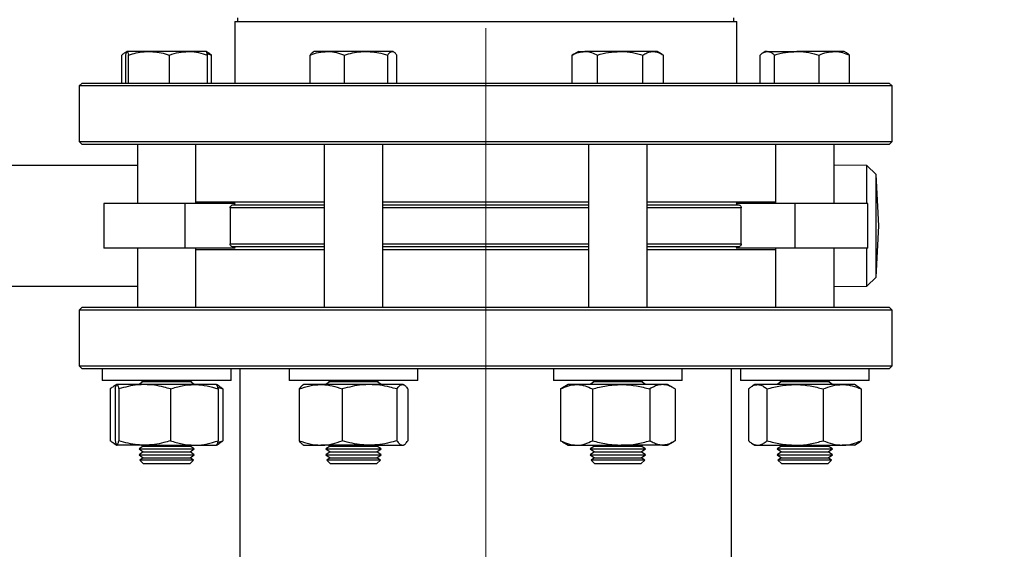
# Model space of a CAD drawing. Units: millimetres. Extents: x 421 to 3796, y 1586 to 3328.
# Drawn here: x 2453 to 2789, y 2510 to 2691 of the extents above; entities that cross this region are included whole.
import ezdxf

# ---------------------------------------------------------------- set-up
doc = ezdxf.new("R2010")
doc.units = ezdxf.units.MM
doc.header["$LTSCALE"] = 15
doc.header["$PDSIZE"] = -1
doc.linetypes.add('CENTERX2', pattern=[20.32, 12.7, -2.54, 2.54, -2.54])
doc.styles.add('SLDTEXTSTYLE0', font='TXT', dxfattribs={"width": 0.7})
doc.dimstyles.new('SLDDIMSTYLE0', dxfattribs={"dimtxt": 40.301333, "dimasz": 40.301333, "dimexe": 0, "dimexo": 0.0625, "dimgap": 10.075333, "dimtad": 0, "dimtih": 1, "dimtoh": 1, "dimdec": 0, "dimrnd": 1e-09, "dimzin": 12, "dimdsep": 46, "dimtxsty": 'SLDTEXTSTYLE0', "dimsah": 1, "dimcen": 0.09, "dimadec": 0, "dimazin": 3, "dimtfac": 1, "dimtdec": 0, "dimtofl": 0, "dimtmove": 0, "dimatfit": 3, "dimfxl": 1, "dimfrac": 2, "dimtolj": 1, "dimtzin": 12, "dimarcsym": 0})

# ---------------------------------------------------------------- blocks, each defined once
blk = doc.blocks.new('*D29')
at = {"color": 0, "linetype": 'Continuous', "lineweight": -2}
for p, q in [((2732.24, 2832.18), (2899.49, 2832.18)), ((2899.49, 2772.18), (2899.49, 2551.01)), ((2899.49, 2228.96), (2899.49, 2470.86)), ((2749.7, 2168.96), (2899.49, 2168.96))]:
    blk.add_line(p, q, dxfattribs=at)
at = {"color": 0}
for points in [[(2909.49, 2772.18), (2889.49, 2772.18), (2899.49, 2832.18)], [(2889.49, 2228.96), (2909.49, 2228.96), (2899.49, 2168.96)]]:
    blk.add_solid(points, dxfattribs=at)
at = {"layer": 'Defpoints', "color": 0}
for p in [(2732.18, 2832.18), (2749.64, 2168.96), (2899.49, 2168.96)]:
    blk.add_point(p, dxfattribs=at)
at = {"color": 0, "lineweight": 18, "insert": (2899.49, 2540.94), "char_height": 60, "attachment_point": 2, "style": 'SLDTEXTSTYLE0'}
blk.add_mtext('\\A1;663 NOM', dxfattribs=at)
blk = doc.blocks.new('*D30')
at = {"color": 0, "linetype": 'Continuous', "lineweight": -2}
for p, q in [((2732.24, 2832.18), (3460.22, 2832.18)), ((3460.22, 2772.18), (3460.22, 2601.01)), ((3460.22, 2078.96), (3460.22, 2420.86)), ((3342.24, 2018.96), (3460.22, 2018.96))]:
    blk.add_line(p, q, dxfattribs=at)
at = {"color": 0}
for points in [[(3470.22, 2772.18), (3450.22, 2772.18), (3460.22, 2832.18)], [(3450.22, 2078.96), (3470.22, 2078.96), (3460.22, 2018.96)]]:
    blk.add_solid(points, dxfattribs=at)
at = {"layer": 'Defpoints', "color": 0}
for p in [(2732.18, 2832.18), (3342.18, 2018.96), (3460.22, 2018.96)]:
    blk.add_point(p, dxfattribs=at)
at = {"color": 0, "lineweight": 18, "insert": (3460.22, 2590.94), "char_height": 60, "attachment_point": 2, "style": 'SLDTEXTSTYLE0'}
blk.add_mtext('\\A1;1200 MAX\\P750 MIN', dxfattribs=at)

msp = doc.modelspace()

# ---------------------------------------------------------------- linework, layer by layer
at = {"color": 0, "linetype": 'Continuous', "lineweight": 25}
for p, q in [((2526.97, 2691.77), (2526.97, 2690.53)), ((2696.51, 2690.53), (2696.51, 2691.77)), ((2525.97, 2690.53), (2525.97, 2669.53)), ((2525.97, 2690.53), (2697.51, 2690.53)), ((2697.51, 2669.53), (2697.51, 2690.53)), ((2487.45, 2669.53), (2487.45, 2679.08)), ((2489.22, 2680.28), (2488.49, 2679.86)), ((2488.78, 2669.53), (2488.78, 2679.08)), ((2496.68, 2680.28), (2489.24, 2680.28)), ((2489.71, 2669.53), (2489.71, 2679.08)), ((2510.15, 2680.28), (2496.68, 2680.28)), ((2503.65, 2669.53), (2503.65, 2679.08)), ((2516.19, 2680.28), (2510.15, 2680.28)), ((2516.95, 2679.86), (2516.22, 2680.28)), ((2516.53, 2679.59), (2517.99, 2679.08)), ((2516.66, 2669.53), (2516.66, 2679.08)), ((2517.99, 2669.53), (2517.99, 2679.08)), ((2551.79, 2669.53), (2551.79, 2679.08)), ((2553.08, 2680.28), (2552.77, 2680.11)), ((2557.62, 2680.28), (2553.08, 2680.28)), ((2570.84, 2680.28), (2557.62, 2680.28)), ((2563.45, 2669.53), (2563.45, 2679.08)), ((2579.8, 2680.28), (2570.84, 2680.28)), ((2578.24, 2669.53), (2578.24, 2679.08)), ((2580.08, 2680.28), (2579.8, 2680.28)), ((2580.39, 2680.11), (2580.08, 2680.28)), ((2581.37, 2669.53), (2581.37, 2679.08)), ((2641.82, 2679.34), (2641.33, 2679.08)), ((2641.33, 2669.53), (2641.33, 2679.08)), ((2643.39, 2680.28), (2641.8, 2679.36)), ((2643.39, 2680.28), (2645.62, 2680.28)), ((2657.7, 2680.28), (2645.62, 2680.28)), ((2649.92, 2669.53), (2649.92, 2679.08)), ((2668.97, 2680.28), (2657.7, 2680.28)), ((2665.48, 2669.53), (2665.48, 2679.08)), ((2670.39, 2680.28), (2668.97, 2680.28)), ((2671.99, 2679.36), (2670.39, 2680.28)), ((2672.45, 2669.53), (2672.45, 2679.08)), ((2705.48, 2669.53), (2705.48, 2679.08)), ((2707.25, 2680.28), (2706.52, 2679.86)), ((2707.94, 2680.28), (2707.25, 2680.28)), ((2707.94, 2680.28), (2718.04, 2680.28)), ((2710.41, 2669.53), (2710.41, 2679.08)), ((2730.85, 2680.28), (2718.04, 2680.28)), ((2725.68, 2669.53), (2725.68, 2679.08)), ((2734.25, 2680.28), (2730.85, 2680.28)), ((2734.98, 2679.86), (2734.25, 2680.28)), ((2736.02, 2669.53), (2736.02, 2679.08)), ((2473.84, 2669.53), (2472.84, 2668.53)), ((2472.84, 2668.53), (2472.84, 2649.53)), ((2750.64, 2668.53), (2472.84, 2668.53)), ((2473.84, 2669.53), (2749.64, 2669.53)), ((2750.64, 2668.53), (2749.64, 2669.53)), ((2750.64, 2649.53), (2750.64, 2668.53)), ((2472.84, 2649.53), (2473.84, 2648.53)), ((2472.84, 2649.53), (2750.64, 2649.53)), ((2749.64, 2648.53), (2473.84, 2648.53)), ((2492.72, 2648.53), (2492.72, 2628.36)), ((2512.72, 2628.36), (2512.72, 2648.53)), ((2556.58, 2648.53), (2556.58, 2592.96)), ((2576.58, 2592.96), (2576.58, 2648.53)), ((2646.89, 2648.53), (2646.89, 2592.96)), ((2666.89, 2592.96), (2666.89, 2648.53)), ((2710.75, 2648.53), (2710.75, 2628.36)), ((2730.75, 2628.36), (2730.75, 2648.53)), ((2749.64, 2648.53), (2750.64, 2649.53)), ((2492.72, 2641.32), (2434.43, 2641.32)), ((2741.98, 2641.32), (2730.75, 2641.51)), ((2745.18, 2638.28), (2741.98, 2641.32)), ((2741.98, 2628.36), (2741.98, 2641.32)), ((2746.1, 2620.75), (2745.18, 2638.28)), ((2745.18, 2603.22), (2745.18, 2638.28)), ((2481.22, 2628.36), (2481.22, 2613.13)), ((2508.93, 2628.36), (2481.22, 2628.36)), ((2508.93, 2628.36), (2508.93, 2613.13)), ((2526.14, 2628.36), (2508.93, 2628.36)), ((2512.72, 2628.9), (2556.58, 2628.9)), ((2525.35, 2627.9), (2556.58, 2627.9)), ((2576.58, 2628.9), (2646.89, 2628.9)), ((2576.58, 2627.9), (2646.89, 2627.9)), ((2666.89, 2628.9), (2710.75, 2628.9)), ((2666.89, 2627.9), (2698.12, 2627.9)), ((2717.32, 2628.36), (2697.33, 2628.36)), ((2717.32, 2628.36), (2717.32, 2613.13)), ((2742.25, 2628.36), (2717.32, 2628.36)), ((2742.25, 2613.13), (2742.25, 2628.36)), ((2524.41, 2626.9), (2524.41, 2614.6)), ((2556.58, 2626.9), (2524.41, 2626.9)), ((2646.89, 2626.9), (2576.58, 2626.9)), ((2699.06, 2626.9), (2666.89, 2626.9)), ((2699.06, 2614.6), (2699.06, 2626.9)), ((2745.18, 2603.22), (2746.1, 2620.75)), ((2524.41, 2614.6), (2556.58, 2614.6)), ((2576.58, 2614.6), (2646.89, 2614.6)), ((2666.89, 2614.6), (2699.06, 2614.6)), ((2508.93, 2613.13), (2481.22, 2613.13)), ((2492.72, 2613.13), (2492.72, 2592.96)), ((2526.14, 2613.13), (2508.93, 2613.13)), ((2512.72, 2592.96), (2512.72, 2613.13)), ((2556.58, 2612.6), (2512.72, 2612.6)), ((2556.58, 2613.6), (2525.35, 2613.6)), ((2646.89, 2613.6), (2576.58, 2613.6)), ((2646.89, 2612.6), (2576.58, 2612.6)), ((2698.12, 2613.6), (2666.89, 2613.6)), ((2710.75, 2612.6), (2666.89, 2612.6)), ((2717.32, 2613.13), (2697.33, 2613.13)), ((2710.75, 2613.13), (2710.75, 2592.96)), ((2742.25, 2613.13), (2717.32, 2613.13)), ((2730.75, 2592.96), (2730.75, 2613.13)), ((2741.98, 2600.17), (2741.98, 2613.13)), ((2741.98, 2600.17), (2745.18, 2603.22)), ((2434.43, 2600.17), (2492.72, 2600.17)), ((2730.75, 2599.98), (2741.98, 2600.17)), ((2473.84, 2592.96), (2472.84, 2591.96)), ((2472.84, 2591.96), (2472.84, 2572.96)), ((2750.64, 2591.96), (2472.84, 2591.96)), ((2473.84, 2592.96), (2749.64, 2592.96)), ((2750.64, 2591.96), (2749.64, 2592.96)), ((2750.64, 2572.96), (2750.64, 2591.96)), ((2472.84, 2572.96), (2473.84, 2571.96)), ((2472.84, 2572.96), (2750.64, 2572.96)), ((2480.72, 2571.96), (2473.84, 2571.96)), ((2480.72, 2571.96), (2480.72, 2567.96)), ((2488.56, 2571.96), (2480.72, 2571.96)), ((2549.78, 2571.96), (2488.56, 2571.96)), ((2524.72, 2567.96), (2524.72, 2571.96)), ((2527.74, 2571.96), (2527.74, 2426.96)), ((2544.58, 2571.96), (2544.58, 2567.96)), ((2568.47, 2571.96), (2549.74, 2571.96)), ((2655, 2571.96), (2568.47, 2571.96)), ((2588.58, 2567.96), (2588.58, 2571.96)), ((2634.89, 2571.96), (2634.89, 2567.96)), ((2673.73, 2571.96), (2655, 2571.96)), ((2734.92, 2571.96), (2673.73, 2571.96)), ((2678.89, 2567.96), (2678.89, 2571.96)), ((2695.74, 2189.96), (2695.74, 2571.96)), ((2698.75, 2571.96), (2698.75, 2567.96)), ((2742.75, 2571.96), (2734.92, 2571.96)), ((2742.75, 2567.96), (2742.75, 2571.96)), ((2749.64, 2571.96), (2742.75, 2571.96)), ((2749.64, 2571.96), (2750.64, 2572.96)), ((2524.72, 2567.96), (2480.72, 2567.96)), ((2494.72, 2567.53), (2493.29, 2566.53)), ((2494.11, 2567.96), (2494.72, 2567.53)), ((2494.72, 2567.53), (2509.87, 2567.53)), ((2509.87, 2567.53), (2510.72, 2567.53)), ((2510.72, 2567.53), (2511.32, 2567.96)), ((2512.15, 2566.53), (2510.72, 2567.53)), ((2588.58, 2567.96), (2544.58, 2567.96)), ((2558.58, 2567.53), (2557.15, 2566.53)), ((2557.97, 2567.96), (2558.58, 2567.53)), ((2558.58, 2567.53), (2574.58, 2567.53)), ((2574.58, 2567.53), (2575.19, 2567.96)), ((2576.01, 2566.53), (2574.58, 2567.53)), ((2678.89, 2567.96), (2634.89, 2567.96)), ((2648.89, 2567.53), (2647.46, 2566.53)), ((2648.29, 2567.96), (2648.89, 2567.53)), ((2648.89, 2567.53), (2664.89, 2567.53)), ((2664.89, 2567.53), (2665.5, 2567.96)), ((2666.32, 2566.53), (2664.89, 2567.53)), ((2701.56, 2567.96), (2698.75, 2567.96)), ((2742.75, 2567.96), (2701.56, 2567.96)), ((2712.75, 2567.53), (2711.33, 2566.53)), ((2712.15, 2567.96), (2712.75, 2567.53)), ((2712.75, 2567.53), (2728.75, 2567.53)), ((2728.75, 2567.53), (2729.36, 2567.96)), ((2730.18, 2566.53), (2728.75, 2567.53)), ((2483.47, 2565.02), (2483.47, 2547.35)), ((2485.72, 2566.53), (2484.77, 2565.99)), ((2485.12, 2565.02), (2485.12, 2547.35)), ((2495.19, 2566.53), (2485.75, 2566.53)), ((2486.39, 2565.02), (2486.39, 2547.35)), ((2512.16, 2566.53), (2495.19, 2566.53)), ((2503.99, 2565.02), (2503.99, 2547.35)), ((2519.68, 2566.53), (2512.16, 2566.53)), ((2520.67, 2565.99), (2519.72, 2566.53)), ((2520.14, 2565.66), (2521.97, 2565.02)), ((2520.32, 2565.02), (2520.32, 2547.35)), ((2521.97, 2565.02), (2521.97, 2547.35)), ((2547.99, 2565.02), (2547.99, 2547.35)), ((2549.58, 2566.53), (2549.21, 2566.32)), ((2555.37, 2566.53), (2549.58, 2566.53)), ((2572.04, 2566.53), (2555.37, 2566.53)), ((2562.74, 2565.02), (2562.74, 2547.35)), ((2583.25, 2566.53), (2572.04, 2566.53)), ((2581.33, 2565.02), (2581.33, 2547.35)), ((2583.58, 2566.53), (2583.25, 2566.53)), ((2583.95, 2566.32), (2583.58, 2566.53)), ((2585.17, 2565.02), (2585.17, 2547.35)), ((2637.96, 2565.38), (2637.3, 2565.02)), ((2637.3, 2565.02), (2637.3, 2547.35)), ((2639.89, 2566.53), (2637.93, 2565.4)), ((2642.75, 2566.53), (2639.89, 2566.53)), ((2658, 2566.53), (2642.75, 2566.53)), ((2648.2, 2565.02), (2648.2, 2547.35)), ((2672.14, 2566.53), (2658, 2566.53)), ((2667.79, 2565.02), (2667.79, 2547.35)), ((2673.89, 2566.53), (2672.14, 2566.53)), ((2675.85, 2565.4), (2673.89, 2566.53)), ((2676.48, 2565.02), (2676.48, 2547.35)), ((2701.5, 2565.02), (2701.5, 2547.35)), ((2703.75, 2566.53), (2702.8, 2565.99)), ((2704.65, 2566.53), (2703.75, 2566.53)), ((2717.43, 2566.53), (2704.65, 2566.53)), ((2707.81, 2565.02), (2707.81, 2547.35)), ((2733.53, 2566.53), (2717.43, 2566.53)), ((2727.06, 2565.02), (2727.06, 2547.35)), ((2737.75, 2566.53), (2733.53, 2566.53)), ((2738.7, 2565.99), (2737.75, 2566.53)), ((2740, 2565.02), (2740, 2547.35)), ((2520.14, 2546.71), (2521.97, 2547.35)), ((2637.96, 2546.99), (2637.3, 2547.35)), ((2637.93, 2546.96), (2639.89, 2545.83)), ((2673.89, 2545.83), (2675.85, 2546.96)), ((2484.77, 2546.38), (2485.72, 2545.83)), ((2495.19, 2545.83), (2485.75, 2545.83)), ((2494.72, 2545.53), (2493.29, 2544.53)), ((2493.29, 2544.53), (2494.72, 2543.53)), ((2493.29, 2544.53), (2511.15, 2544.53)), ((2494.72, 2543.53), (2493.29, 2542.53)), ((2494.29, 2545.83), (2494.72, 2545.53)), ((2494.72, 2545.53), (2509.87, 2545.53)), ((2494.72, 2543.53), (2509.87, 2543.53)), ((2495.19, 2545.83), (2512.16, 2545.83)), ((2509.87, 2545.53), (2510.72, 2545.53)), ((2509.87, 2543.53), (2510.72, 2543.53)), ((2510.72, 2545.53), (2511.15, 2545.83)), ((2512.15, 2544.53), (2510.72, 2545.53)), ((2510.72, 2543.53), (2512.15, 2544.53)), ((2512.15, 2542.53), (2510.72, 2543.53)), ((2511.15, 2544.53), (2512.15, 2544.53)), ((2512.16, 2545.83), (2519.68, 2545.83)), ((2519.72, 2545.83), (2520.67, 2546.38)), ((2549.21, 2546.05), (2549.58, 2545.83)), ((2549.58, 2545.83), (2555.37, 2545.83)), ((2572.04, 2545.83), (2555.37, 2545.83)), ((2558.58, 2545.53), (2557.15, 2544.53)), ((2557.15, 2544.53), (2558.58, 2543.53)), ((2557.15, 2544.53), (2576.01, 2544.53)), ((2558.58, 2543.53), (2557.15, 2542.53)), ((2558.15, 2545.83), (2558.58, 2545.53)), ((2558.58, 2545.53), (2574.58, 2545.53)), ((2558.58, 2543.53), (2574.58, 2543.53)), ((2572.04, 2545.83), (2583.25, 2545.83)), ((2574.58, 2545.53), (2575.01, 2545.83)), ((2576.01, 2544.53), (2574.58, 2545.53)), ((2574.58, 2543.53), (2576.01, 2544.53)), ((2576.01, 2542.53), (2574.58, 2543.53)), ((2583.25, 2545.83), (2583.58, 2545.83)), ((2583.58, 2545.83), (2583.95, 2546.05)), ((2639.89, 2545.83), (2642.75, 2545.83)), ((2642.75, 2545.83), (2658, 2545.83)), ((2648.89, 2545.53), (2647.46, 2544.53)), ((2647.46, 2544.53), (2648.89, 2543.53)), ((2647.46, 2544.53), (2666.32, 2544.53)), ((2648.89, 2543.53), (2647.46, 2542.53)), ((2648.46, 2545.83), (2648.89, 2545.53)), ((2648.89, 2545.53), (2664.89, 2545.53)), ((2648.89, 2543.53), (2664.89, 2543.53)), ((2672.14, 2545.83), (2658, 2545.83)), ((2664.89, 2545.53), (2665.32, 2545.83)), ((2666.32, 2544.53), (2664.89, 2545.53)), ((2664.89, 2543.53), (2666.32, 2544.53)), ((2666.32, 2542.53), (2664.89, 2543.53)), ((2672.14, 2545.83), (2673.89, 2545.83)), ((2702.8, 2546.38), (2703.75, 2545.83)), ((2703.75, 2545.83), (2704.65, 2545.83)), ((2704.65, 2545.83), (2717.43, 2545.83)), ((2712.75, 2545.53), (2711.33, 2544.53)), ((2711.33, 2544.53), (2712.75, 2543.53)), ((2711.33, 2544.53), (2730.18, 2544.53)), ((2712.75, 2543.53), (2711.33, 2542.53)), ((2712.33, 2545.83), (2712.75, 2545.53)), ((2712.75, 2545.53), (2728.75, 2545.53)), ((2712.75, 2543.53), (2728.75, 2543.53)), ((2717.43, 2545.83), (2733.53, 2545.83)), ((2728.75, 2545.53), (2729.18, 2545.83)), ((2730.18, 2544.53), (2728.75, 2545.53)), ((2728.75, 2543.53), (2730.18, 2544.53)), ((2730.18, 2542.53), (2728.75, 2543.53)), ((2737.75, 2545.83), (2733.53, 2545.83)), ((2737.75, 2545.83), (2738.7, 2546.38)), ((2493.29, 2542.53), (2494.72, 2541.53)), ((2493.29, 2542.53), (2511.15, 2542.53)), ((2494.72, 2541.53), (2493.54, 2540.71)), ((2493.54, 2540.71), (2494.72, 2539.53)), ((2511.89, 2540.71), (2493.54, 2540.71)), ((2494.72, 2541.53), (2509.87, 2541.53)), ((2509.87, 2541.53), (2510.72, 2541.53)), ((2510.72, 2541.53), (2512.15, 2542.53)), ((2511.89, 2540.71), (2510.72, 2541.53)), ((2510.72, 2539.53), (2511.89, 2540.71)), ((2511.15, 2542.53), (2512.15, 2542.53)), ((2557.15, 2542.53), (2558.58, 2541.53)), ((2557.15, 2542.53), (2576.01, 2542.53)), ((2558.58, 2541.53), (2557.4, 2540.71)), ((2557.4, 2540.71), (2558.58, 2539.53)), ((2557.87, 2540.71), (2557.4, 2540.71)), ((2575.76, 2540.71), (2557.87, 2540.71)), ((2558.58, 2541.53), (2574.58, 2541.53)), ((2574.58, 2541.53), (2576.01, 2542.53)), ((2575.76, 2540.71), (2574.58, 2541.53)), ((2574.58, 2539.53), (2575.76, 2540.71)), ((2647.46, 2542.53), (2648.89, 2541.53)), ((2647.46, 2542.53), (2666.32, 2542.53)), ((2648.89, 2541.53), (2647.72, 2540.71)), ((2647.72, 2540.71), (2648.89, 2539.53)), ((2652.79, 2540.71), (2647.72, 2540.71)), ((2648.89, 2541.53), (2664.89, 2541.53)), ((2666.07, 2540.71), (2652.79, 2540.71)), ((2664.89, 2541.53), (2666.32, 2542.53)), ((2666.07, 2540.71), (2664.89, 2541.53)), ((2664.89, 2539.53), (2666.07, 2540.71)), ((2711.33, 2542.53), (2712.75, 2541.53)), ((2711.33, 2542.53), (2730.18, 2542.53)), ((2712.75, 2541.53), (2711.58, 2540.71)), ((2711.58, 2540.71), (2712.75, 2539.53)), ((2723.65, 2540.71), (2711.58, 2540.71)), ((2712.75, 2541.53), (2728.75, 2541.53)), ((2729.93, 2540.71), (2723.65, 2540.71)), ((2728.75, 2541.53), (2730.18, 2542.53)), ((2729.93, 2540.71), (2728.75, 2541.53)), ((2728.75, 2539.53), (2729.93, 2540.71)), ((2494.72, 2539.53), (2510.72, 2539.53)), ((2558.58, 2539.53), (2574.58, 2539.53)), ((2648.89, 2539.53), (2664.89, 2539.53)), ((2712.75, 2539.53), (2713.16, 2539.53)), ((2713.16, 2539.53), (2728.75, 2539.53))]:
    msp.add_line(p, q, dxfattribs=at)
at = {"color": 0, "linetype": 'CENTERX2', "lineweight": 18}
msp.add_line((2611.74, 2202.71), (2611.74, 2688.21), dxfattribs=at)
at = {"color": 0, "linetype": 'Continuous', "lineweight": 25}
for points, knots in [([(2487.45, 2679.08), (2487.75, 2679.34), (2488.31, 2679.82), (2488.87, 2680.03), (2489.13, 2680.13)], [0, 0, 0, 0, 0.553583, 1, 1, 1, 1]), ([(2488.78, 2679.08), (2488.85, 2679.42), (2489.01, 2680.1), (2489.16, 2680.22), (2489.24, 2680.28)], [0, 0, 0, 0, 0.495458, 1, 1, 1, 1]), ([(2489.24, 2680.28), (2489.25, 2680.28), (2489.34, 2680.27), (2489.49, 2680.01), (2489.64, 2679.39), (2489.71, 2679.08)], [0, 0, 0, 0, 0.070101, 0.53079, 1, 1, 1, 1]), ([(2489.71, 2679.08), (2490.57, 2679.34), (2492.32, 2679.85), (2494.66, 2680.23), (2496.12, 2680.27), (2496.68, 2680.28)], [0, 0, 0, 0, 0.380136, 0.763854, 1, 1, 1, 1]), ([(2496.68, 2680.28), (2497.59, 2680.24), (2499.44, 2680.16), (2501.77, 2679.65), (2503.15, 2679.23), (2503.65, 2679.08)], [0, 0, 0, 0, 0.388869, 0.783537, 1, 1, 1, 1]), ([(2503.65, 2679.08), (2504.7, 2679.42), (2506.84, 2680.1), (2509.04, 2680.22), (2510.15, 2680.28)], [0, 0, 0, 0, 0.495458, 1, 1, 1, 1]), ([(2510.15, 2680.28), (2510.31, 2680.28), (2511.47, 2680.27), (2513.68, 2680.01), (2515.66, 2679.39), (2516.66, 2679.08)], [0, 0, 0, 0, 0.070101, 0.53079, 1, 1, 1, 1]), ([(2516.66, 2679.08), (2516.58, 2679.42), (2516.43, 2680.1), (2516.27, 2680.22), (2516.19, 2680.28)], [0, 0, 0, 0, 0.495458, 1, 1, 1, 1]), ([(2517.99, 2679.08), (2517.82, 2679.23), (2517.47, 2679.55), (2517.11, 2679.74), (2516.94, 2679.83)], [0, 0, 0, 0, 0.5004896, 1, 1, 1, 1]), ([(2551.79, 2679.08), (2552.74, 2679.42), (2554.65, 2680.1), (2556.62, 2680.22), (2557.62, 2680.28)], [0, 0, 0, 0, 0.495458, 1, 1, 1, 1]), ([(2552.8, 2680.06), (2552.7, 2680.02), (2552.36, 2679.88), (2552.03, 2679.42), (2551.79, 2679.08)], [0, 0, 0, 0, 0.276632, 1, 1, 1, 1]), ([(2557.62, 2680.28), (2557.76, 2680.28), (2558.8, 2680.27), (2560.78, 2680.01), (2562.55, 2679.39), (2563.45, 2679.08)], [0, 0, 0, 0, 0.070101, 0.53079, 1, 1, 1, 1]), ([(2563.45, 2679.08), (2564.37, 2679.34), (2566.22, 2679.85), (2568.7, 2680.23), (2570.25, 2680.27), (2570.84, 2680.28)], [0, 0, 0, 0, 0.380136, 0.763854, 1, 1, 1, 1]), ([(2570.84, 2680.28), (2571.82, 2680.24), (2573.78, 2680.16), (2576.24, 2679.65), (2577.72, 2679.23), (2578.24, 2679.08)], [0, 0, 0, 0, 0.388869, 0.783537, 1, 1, 1, 1]), ([(2578.24, 2679.08), (2578.49, 2679.42), (2579.01, 2680.1), (2579.54, 2680.22), (2579.8, 2680.28)], [0, 0, 0, 0, 0.495458, 1, 1, 1, 1]), ([(2579.8, 2680.28), (2579.84, 2680.28), (2580.12, 2680.27), (2580.65, 2680.01), (2581.13, 2679.39), (2581.37, 2679.08)], [0, 0, 0, 0, 0.070101, 0.53079, 1, 1, 1, 1]), ([(2641.33, 2679.08), (2642.03, 2679.42), (2643.44, 2680.1), (2644.89, 2680.22), (2645.62, 2680.28)], [0, 0, 0, 0, 0.495458, 1, 1, 1, 1]), ([(2645.62, 2680.28), (2645.73, 2680.28), (2646.5, 2680.27), (2647.95, 2680.01), (2649.26, 2679.39), (2649.92, 2679.08)], [0, 0, 0, 0, 0.070101, 0.53079, 1, 1, 1, 1]), ([(2649.92, 2679.08), (2651.18, 2679.42), (2653.73, 2680.1), (2656.37, 2680.22), (2657.7, 2680.28)], [0, 0, 0, 0, 0.495458, 1, 1, 1, 1]), ([(2657.7, 2680.28), (2657.88, 2680.28), (2659.28, 2680.27), (2661.91, 2680.01), (2664.28, 2679.39), (2665.48, 2679.08)], [0, 0, 0, 0, 0.070101, 0.53079, 1, 1, 1, 1]), ([(2665.48, 2679.08), (2665.91, 2679.34), (2666.78, 2679.85), (2667.96, 2680.23), (2668.69, 2680.27), (2668.97, 2680.28)], [0, 0, 0, 0, 0.380136, 0.763854, 1, 1, 1, 1]), ([(2668.97, 2680.28), (2669.42, 2680.24), (2670.35, 2680.16), (2671.51, 2679.65), (2672.21, 2679.23), (2672.45, 2679.08)], [0, 0, 0, 0, 0.388869, 0.783537, 1, 1, 1, 1]), ([(2705.48, 2679.08), (2705.66, 2679.23), (2706.14, 2679.65), (2706.96, 2680.16), (2707.62, 2680.24), (2707.94, 2680.28)], [0, 0, 0, 0, 0.216463, 0.605671, 1, 1, 1, 1]), ([(2707.94, 2680.28), (2708.14, 2680.27), (2708.65, 2680.23), (2709.48, 2679.85), (2710.1, 2679.34), (2710.41, 2679.08)], [0, 0, 0, 0, 0.236145, 0.615941, 1, 1, 1, 1]), ([(2710.41, 2679.08), (2711.65, 2679.42), (2714.15, 2680.1), (2716.74, 2680.22), (2718.04, 2680.28)], [0, 0, 0, 0, 0.495458, 1, 1, 1, 1]), ([(2718.04, 2680.28), (2718.22, 2680.28), (2719.59, 2680.27), (2722.18, 2680.01), (2724.5, 2679.39), (2725.68, 2679.08)], [0, 0, 0, 0, 0.070101, 0.53079, 1, 1, 1, 1]), ([(2725.68, 2679.08), (2726.52, 2679.42), (2728.21, 2680.1), (2729.97, 2680.22), (2730.85, 2680.28)], [0, 0, 0, 0, 0.495458, 1, 1, 1, 1]), ([(2730.85, 2680.28), (2730.97, 2680.28), (2731.9, 2680.27), (2733.65, 2680.01), (2735.23, 2679.39), (2736.02, 2679.08)], [0, 0, 0, 0, 0.070101, 0.53079, 1, 1, 1, 1]), ([(2736.02, 2679.08), (2735.72, 2679.36), (2735.37, 2679.68), (2735.02, 2679.83), (2734.97, 2679.85)], [0, 0, 0, 0, 0.879031, 1, 1, 1, 1]), ([(2524.41, 2626.9), (2524.42, 2627.01), (2524.44, 2627.23), (2524.6, 2627.53), (2524.83, 2627.75), (2525.09, 2627.88), (2525.27, 2627.89), (2525.35, 2627.9)], [0, 0, 0, 0, 0.210182, 0.4203097, 0.6319957, 0.8470631, 1, 1, 1, 1]), ([(2525.35, 2627.9), (2525.46, 2627.91), (2525.67, 2627.93), (2525.95, 2628.1), (2526.08, 2628.28), (2526.14, 2628.36)], [0, 0, 0, 0, 0.343173, 0.686437, 1, 1, 1, 1]), ([(2697.33, 2628.36), (2697.4, 2628.27), (2697.53, 2628.09), (2697.81, 2627.93), (2698.02, 2627.91), (2698.12, 2627.9)], [0, 0, 0, 0, 0.336591, 0.673012, 1, 1, 1, 1]), ([(2698.12, 2627.9), (2698.23, 2627.89), (2698.44, 2627.87), (2698.73, 2627.69), (2698.94, 2627.43), (2699.05, 2627.15), (2699.06, 2626.97), (2699.06, 2626.9)], [0, 0, 0, 0, 0.219371, 0.438803, 0.656424, 0.870476, 1, 1, 1, 1]), ([(2525.35, 2613.6), (2525.24, 2613.61), (2525.03, 2613.63), (2524.74, 2613.81), (2524.53, 2614.07), (2524.42, 2614.35), (2524.41, 2614.53), (2524.41, 2614.6)], [0, 0, 0, 0, 0.219371, 0.438803, 0.656424, 0.870476, 1, 1, 1, 1]), ([(2699.06, 2614.6), (2699.05, 2614.49), (2699.03, 2614.27), (2698.88, 2613.97), (2698.64, 2613.74), (2698.38, 2613.62), (2698.2, 2613.6), (2698.12, 2613.6)], [0, 0, 0, 0, 0.210182, 0.42031, 0.631996, 0.847063, 1, 1, 1, 1]), ([(2526.14, 2613.13), (2526.08, 2613.22), (2525.95, 2613.4), (2525.66, 2613.57), (2525.45, 2613.59), (2525.35, 2613.6)], [0, 0, 0, 0, 0.334623, 0.669077, 1, 1, 1, 1]), ([(2698.12, 2613.6), (2698.02, 2613.59), (2697.8, 2613.56), (2697.52, 2613.39), (2697.39, 2613.22), (2697.33, 2613.13)], [0, 0, 0, 0, 0.341262, 0.682615, 1, 1, 1, 1]), ([(2485.95, 2566.44), (2485.89, 2566.43), (2485.44, 2566.38), (2484.6, 2565.94), (2483.85, 2565.33), (2483.47, 2565.02)], [0, 0, 0, 0, 0.076236, 0.535807, 1, 1, 1, 1]), ([(2485.12, 2565.02), (2485.22, 2565.44), (2485.43, 2566.3), (2485.64, 2566.45), (2485.75, 2566.53)], [0, 0, 0, 0, 0.495458, 1, 1, 1, 1]), ([(2485.75, 2566.53), (2485.77, 2566.53), (2485.88, 2566.52), (2486.1, 2566.19), (2486.29, 2565.41), (2486.39, 2565.02)], [0, 0, 0, 0, 0.070106, 0.530793, 1, 1, 1, 1]), ([(2495.19, 2566.53), (2494.39, 2566.51), (2492.51, 2566.45), (2489.56, 2565.95), (2487.45, 2565.33), (2486.39, 2565.02)], [0, 0, 0, 0, 0.268407, 0.632373, 1, 1, 1, 1]), ([(2503.99, 2565.02), (2503.26, 2565.24), (2501.46, 2565.78), (2498.52, 2566.39), (2496.31, 2566.49), (2495.19, 2566.53)], [0, 0, 0, 0, 0.257243, 0.62638, 1, 1, 1, 1]), ([(2503.99, 2565.02), (2505.32, 2565.44), (2508, 2566.3), (2510.76, 2566.45), (2512.16, 2566.53)], [0, 0, 0, 0, 0.495458, 1, 1, 1, 1]), ([(2512.16, 2566.53), (2512.35, 2566.53), (2513.82, 2566.52), (2516.58, 2566.19), (2519.07, 2565.41), (2520.32, 2565.02)], [0, 0, 0, 0, 0.070106, 0.530793, 1, 1, 1, 1]), ([(2520.32, 2565.02), (2520.22, 2565.44), (2520.01, 2566.3), (2519.79, 2566.45), (2519.68, 2566.53)], [0, 0, 0, 0, 0.495458, 1, 1, 1, 1]), ([(2521.97, 2565.02), (2521.71, 2565.25), (2521.27, 2565.63), (2520.83, 2565.86), (2520.66, 2565.95)], [0, 0, 0, 0, 0.610872, 1, 1, 1, 1]), ([(2547.99, 2565.02), (2549.19, 2565.44), (2551.6, 2566.3), (2554.1, 2566.45), (2555.37, 2566.53)], [0, 0, 0, 0, 0.495458, 1, 1, 1, 1]), ([(2549.24, 2566.26), (2549.12, 2566.21), (2548.7, 2566.04), (2548.28, 2565.44), (2547.99, 2565.02)], [0, 0, 0, 0, 0.287359, 1, 1, 1, 1]), ([(2555.37, 2566.53), (2555.54, 2566.53), (2556.86, 2566.52), (2559.36, 2566.19), (2561.61, 2565.41), (2562.74, 2565.02)], [0, 0, 0, 0, 0.0701061, 0.5307927, 1, 1, 1, 1]), ([(2572.04, 2566.53), (2571.19, 2566.51), (2569.2, 2566.45), (2566.08, 2565.95), (2563.86, 2565.33), (2562.74, 2565.02)], [0, 0, 0, 0, 0.268407, 0.632373, 1, 1, 1, 1]), ([(2581.33, 2565.02), (2580.55, 2565.24), (2578.65, 2565.78), (2575.55, 2566.39), (2573.21, 2566.49), (2572.04, 2566.53)], [0, 0, 0, 0, 0.257243, 0.62638, 1, 1, 1, 1]), ([(2581.33, 2565.02), (2581.64, 2565.44), (2582.27, 2566.3), (2582.92, 2566.45), (2583.25, 2566.53)], [0, 0, 0, 0, 0.495458, 1, 1, 1, 1]), ([(2583.25, 2566.53), (2583.3, 2566.53), (2583.64, 2566.52), (2584.29, 2566.19), (2584.87, 2565.41), (2585.17, 2565.02)], [0, 0, 0, 0, 0.070106, 0.530793, 1, 1, 1, 1]), ([(2637.3, 2565.02), (2638.19, 2565.44), (2639.98, 2566.3), (2641.82, 2566.45), (2642.75, 2566.53)], [0, 0, 0, 0, 0.495458, 1, 1, 1, 1]), ([(2642.75, 2566.53), (2642.88, 2566.53), (2643.86, 2566.52), (2645.71, 2566.19), (2647.37, 2565.41), (2648.2, 2565.02)], [0, 0, 0, 0, 0.0701061, 0.5307927, 1, 1, 1, 1]), ([(2648.2, 2565.02), (2649.79, 2565.44), (2653.01, 2566.3), (2656.32, 2566.45), (2658, 2566.53)], [0, 0, 0, 0, 0.495458, 1, 1, 1, 1]), ([(2658, 2566.53), (2658.23, 2566.53), (2659.99, 2566.52), (2663.3, 2566.19), (2666.29, 2565.41), (2667.79, 2565.02)], [0, 0, 0, 0, 0.070106, 0.530793, 1, 1, 1, 1]), ([(2672.14, 2566.53), (2671.74, 2566.51), (2670.81, 2566.45), (2669.35, 2565.95), (2668.31, 2565.33), (2667.79, 2565.02)], [0, 0, 0, 0, 0.268407, 0.632373, 1, 1, 1, 1]), ([(2676.48, 2565.02), (2676.12, 2565.24), (2675.23, 2565.78), (2673.78, 2566.39), (2672.69, 2566.49), (2672.14, 2566.53)], [0, 0, 0, 0, 0.2572433, 0.6263799, 1, 1, 1, 1]), ([(2701.5, 2565.02), (2701.77, 2565.24), (2702.41, 2565.78), (2703.46, 2566.39), (2704.26, 2566.49), (2704.65, 2566.53)], [0, 0, 0, 0, 0.257243, 0.62638, 1, 1, 1, 1]), ([(2704.65, 2566.53), (2704.94, 2566.51), (2705.61, 2566.45), (2706.67, 2565.95), (2707.43, 2565.33), (2707.81, 2565.02)], [0, 0, 0, 0, 0.268407, 0.632373, 1, 1, 1, 1]), ([(2707.81, 2565.02), (2709.37, 2565.44), (2712.52, 2566.3), (2715.79, 2566.45), (2717.43, 2566.53)], [0, 0, 0, 0, 0.495458, 1, 1, 1, 1]), ([(2717.43, 2566.53), (2717.66, 2566.53), (2719.39, 2566.52), (2722.64, 2566.19), (2725.58, 2565.41), (2727.06, 2565.02)], [0, 0, 0, 0, 0.070106, 0.530793, 1, 1, 1, 1]), ([(2727.06, 2565.02), (2728.11, 2565.44), (2730.23, 2566.3), (2732.42, 2566.45), (2733.53, 2566.53)], [0, 0, 0, 0, 0.495458, 1, 1, 1, 1]), ([(2733.53, 2566.53), (2733.68, 2566.53), (2734.85, 2566.52), (2737.04, 2566.19), (2739.01, 2565.41), (2740, 2565.02)], [0, 0, 0, 0, 0.070106, 0.530793, 1, 1, 1, 1]), ([(2738.69, 2565.97), (2738.75, 2565.94), (2739.19, 2565.75), (2739.63, 2565.36), (2740, 2565.02)], [0, 0, 0, 0, 0.127147, 1, 1, 1, 1]), ([(2485.95, 2545.93), (2485.89, 2545.94), (2485.44, 2545.99), (2484.6, 2546.43), (2483.85, 2547.04), (2483.47, 2547.35)], [0, 0, 0, 0, 0.076236, 0.535807, 1, 1, 1, 1]), ([(2485.12, 2547.35), (2485.22, 2546.93), (2485.43, 2546.07), (2485.64, 2545.91), (2485.75, 2545.83)], [0, 0, 0, 0, 0.495458, 1, 1, 1, 1]), ([(2485.75, 2545.83), (2485.77, 2545.84), (2485.88, 2545.85), (2486.1, 2546.18), (2486.29, 2546.96), (2486.39, 2547.35)], [0, 0, 0, 0, 0.070106, 0.530793, 1, 1, 1, 1]), ([(2495.19, 2545.83), (2494.39, 2545.86), (2492.51, 2545.92), (2489.56, 2546.42), (2487.45, 2547.04), (2486.39, 2547.35)], [0, 0, 0, 0, 0.268407, 0.632373, 1, 1, 1, 1]), ([(2503.99, 2547.35), (2503.26, 2547.13), (2501.46, 2546.58), (2498.52, 2545.97), (2496.31, 2545.88), (2495.19, 2545.83)], [0, 0, 0, 0, 0.257243, 0.62638, 1, 1, 1, 1]), ([(2503.99, 2547.35), (2505.32, 2546.93), (2508, 2546.07), (2510.76, 2545.91), (2512.16, 2545.83)], [0, 0, 0, 0, 0.495458, 1, 1, 1, 1]), ([(2512.16, 2545.83), (2512.35, 2545.84), (2513.82, 2545.85), (2516.58, 2546.18), (2519.07, 2546.96), (2520.32, 2547.35)], [0, 0, 0, 0, 0.070106, 0.530793, 1, 1, 1, 1]), ([(2520.32, 2547.35), (2520.22, 2546.93), (2520.01, 2546.07), (2519.79, 2545.91), (2519.68, 2545.83)], [0, 0, 0, 0, 0.495458, 1, 1, 1, 1]), ([(2521.97, 2547.35), (2521.71, 2547.12), (2521.27, 2546.73), (2520.83, 2546.51), (2520.66, 2546.42)], [0, 0, 0, 0, 0.610872, 1, 1, 1, 1]), ([(2547.99, 2547.35), (2549.19, 2546.93), (2551.6, 2546.07), (2554.1, 2545.91), (2555.37, 2545.83)], [0, 0, 0, 0, 0.495458, 1, 1, 1, 1]), ([(2549.24, 2546.11), (2549.12, 2546.16), (2548.7, 2546.33), (2548.28, 2546.93), (2547.99, 2547.35)], [0, 0, 0, 0, 0.287359, 1, 1, 1, 1]), ([(2555.37, 2545.83), (2555.54, 2545.84), (2556.86, 2545.85), (2559.36, 2546.18), (2561.61, 2546.96), (2562.74, 2547.35)], [0, 0, 0, 0, 0.0701061, 0.5307927, 1, 1, 1, 1]), ([(2572.04, 2545.83), (2571.19, 2545.86), (2569.2, 2545.92), (2566.08, 2546.42), (2563.86, 2547.04), (2562.74, 2547.35)], [0, 0, 0, 0, 0.268407, 0.632373, 1, 1, 1, 1]), ([(2581.33, 2547.35), (2580.55, 2547.13), (2578.65, 2546.58), (2575.55, 2545.97), (2573.21, 2545.88), (2572.04, 2545.83)], [0, 0, 0, 0, 0.257243, 0.62638, 1, 1, 1, 1]), ([(2581.33, 2547.35), (2581.64, 2546.93), (2582.27, 2546.07), (2582.92, 2545.91), (2583.25, 2545.83)], [0, 0, 0, 0, 0.495458, 1, 1, 1, 1]), ([(2583.25, 2545.83), (2583.3, 2545.84), (2583.64, 2545.85), (2584.29, 2546.18), (2584.87, 2546.96), (2585.17, 2547.35)], [0, 0, 0, 0, 0.070106, 0.530793, 1, 1, 1, 1]), ([(2637.3, 2547.35), (2638.19, 2546.93), (2639.98, 2546.07), (2641.82, 2545.91), (2642.75, 2545.83)], [0, 0, 0, 0, 0.495458, 1, 1, 1, 1]), ([(2642.75, 2545.83), (2642.88, 2545.84), (2643.86, 2545.85), (2645.71, 2546.18), (2647.37, 2546.96), (2648.2, 2547.35)], [0, 0, 0, 0, 0.070106, 0.530793, 1, 1, 1, 1]), ([(2648.2, 2547.35), (2649.79, 2546.93), (2653.01, 2546.07), (2656.32, 2545.91), (2658, 2545.83)], [0, 0, 0, 0, 0.495458, 1, 1, 1, 1]), ([(2658, 2545.83), (2658.23, 2545.84), (2659.99, 2545.85), (2663.3, 2546.18), (2666.29, 2546.96), (2667.79, 2547.35)], [0, 0, 0, 0, 0.070106, 0.530793, 1, 1, 1, 1]), ([(2672.14, 2545.83), (2671.74, 2545.86), (2670.81, 2545.92), (2669.35, 2546.42), (2668.31, 2547.04), (2667.79, 2547.35)], [0, 0, 0, 0, 0.268407, 0.632373, 1, 1, 1, 1]), ([(2676.48, 2547.35), (2676.12, 2547.13), (2675.23, 2546.58), (2673.78, 2545.97), (2672.69, 2545.88), (2672.14, 2545.83)], [0, 0, 0, 0, 0.257243, 0.62638, 1, 1, 1, 1]), ([(2701.5, 2547.35), (2701.77, 2547.13), (2702.41, 2546.58), (2703.46, 2545.97), (2704.26, 2545.88), (2704.65, 2545.83)], [0, 0, 0, 0, 0.257243, 0.62638, 1, 1, 1, 1]), ([(2704.65, 2545.83), (2704.94, 2545.86), (2705.61, 2545.92), (2706.67, 2546.42), (2707.43, 2547.04), (2707.81, 2547.35)], [0, 0, 0, 0, 0.268407, 0.632373, 1, 1, 1, 1]), ([(2707.81, 2547.35), (2709.37, 2546.93), (2712.52, 2546.07), (2715.79, 2545.91), (2717.43, 2545.83)], [0, 0, 0, 0, 0.495458, 1, 1, 1, 1]), ([(2717.43, 2545.83), (2717.66, 2545.84), (2719.39, 2545.85), (2722.64, 2546.18), (2725.58, 2546.96), (2727.06, 2547.35)], [0, 0, 0, 0, 0.070106, 0.530793, 1, 1, 1, 1]), ([(2727.06, 2547.35), (2728.11, 2546.93), (2730.23, 2546.07), (2732.42, 2545.91), (2733.53, 2545.83)], [0, 0, 0, 0, 0.495458, 1, 1, 1, 1]), ([(2733.53, 2545.83), (2733.68, 2545.84), (2734.85, 2545.85), (2737.04, 2546.18), (2739.01, 2546.96), (2740, 2547.35)], [0, 0, 0, 0, 0.070106, 0.530793, 1, 1, 1, 1]), ([(2738.69, 2546.4), (2738.75, 2546.43), (2739.19, 2546.62), (2739.63, 2547.01), (2740, 2547.35)], [0, 0, 0, 0, 0.127147, 1, 1, 1, 1])]:
    msp.add_open_spline(points, degree=3, knots=knots, dxfattribs=at)

# ---------------------------------------------------------------- dimensions: what is measured, and where the dimension line sits
at = {"color": 0, "linetype": 'Continuous', "lineweight": 18}
for base, p2, text, picture, middle in [((2899.49, 2168.96), (2749.64, 2168.96), '<> NOM', '*D29', (2899.49, 2510.94)), ((3460.22, 2018.96), (3342.18, 2018.96), '1200 MAX\\P750 MIN', '*D30', (3460.22, 2510.94))]:
    dim = msp.add_linear_dim(base=base, p1=(2732.18, 2832.18), p2=p2, angle=90, text=text, dimstyle='SLDDIMSTYLE0', override={"dimtxt": 60, "dimasz": 60}, dxfattribs=at)
    dim.commit()
    dim.dimension.update_dxf_attribs({"geometry": picture, "text_midpoint": middle, "dimtype": 160})

doc.saveas('drawing.dxf')
